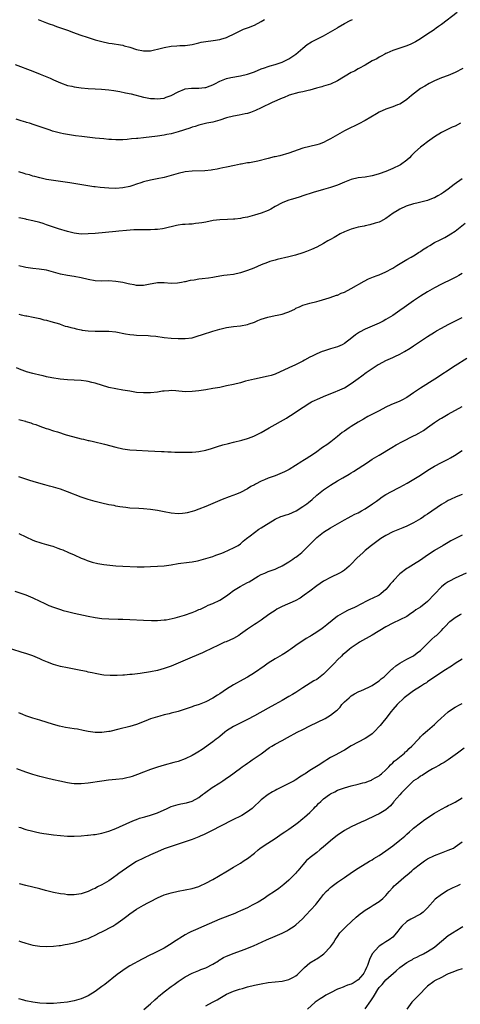
# Model space of a CAD drawing. Units: inches. Extents: x 2640000 to 2643000, y 1515000 to 1518000.
# Drawn here: x 2641599 to 2641726, y 1515840 to 1516125 of the extents above; entities that cross this region are included whole.
import ezdxf

# ---------------------------------------------------------------- set-up
doc = ezdxf.new("R2010")
doc.units = ezdxf.units.IN
doc.header["$MEASUREMENT"] = 0
doc.layers.add('LD26401515_10ft', color=111, linetype='Continuous')

msp = doc.modelspace()

# ---------------------------------------------------------------- linework, layer by layer
at = {"layer": 'LD26401515_10ft'}
for points, elevation in [([(2641725.6, 1516127), (2641721, 1516123.55), (2641720.22, 1516123), (2641719.53, 1516122.47), (2641719, 1516122.11), (2641718.36, 1516121.64), (2641717.35, 1516121), (2641715, 1516119.38), (2641713.52, 1516118.48), (2641713, 1516118.21), (2641712.17, 1516117.83), (2641711, 1516117.36), (2641709, 1516116.73), (2641707, 1516116.01), (2641705.28, 1516115.28), (2641705, 1516115.14), (2641704.72, 1516115), (2641703.65, 1516114.35), (2641703, 1516114.08), (2641702.35, 1516113.65), (2641700.99, 1516113), (2641699, 1516111.79), (2641697.21, 1516110.79), (2641697, 1516110.7), (2641695.92, 1516110.08), (2641695, 1516109.64), (2641691, 1516107.27), (2641689, 1516106.33), (2641687, 1516105.67), (2641686.48, 1516105.52), (2641684.91, 1516105.09), (2641683, 1516104.6), (2641682.51, 1516104.51), (2641681, 1516104.12), (2641679.89, 1516103.89), (2641677.07, 1516103.07), (2641676.87, 1516103), (2641675.58, 1516102.42), (2641675, 1516102.22), (2641672.1, 1516101), (2641669, 1516099.45), (2641667.35, 1516098.65), (2641665.9, 1516098.1), (2641665, 1516097.85), (2641664.32, 1516097.68), (2641662.65, 1516097.35), (2641661, 1516097.06), (2641659, 1516096.57), (2641657, 1516095.93), (2641655, 1516095.34), (2641653.31, 1516095), (2641651, 1516094.48), (2641649.89, 1516094.1), (2641649, 1516093.85), (2641648.41, 1516093.59), (2641645, 1516092.48), (2641644.34, 1516092.34), (2641643, 1516091.97), (2641641.77, 1516091.77), (2641641, 1516091.6), (2641639, 1516091.3), (2641635, 1516090.77), (2641633.37, 1516090.63), (2641633, 1516090.58), (2641631.51, 1516090.49), (2641630.28, 1516090.28), (2641629, 1516090.22), (2641627.78, 1516090.22), (2641627, 1516090.2), (2641625.73, 1516090.27), (2641625, 1516090.35), (2641623.55, 1516090.45), (2641621, 1516090.7), (2641617.14, 1516091.14), (2641615.36, 1516091.36), (2641613.61, 1516091.61), (2641613, 1516091.71), (2641611.91, 1516091.91), (2641611, 1516092.1), (2641610.28, 1516092.28), (2641608.73, 1516092.73), (2641608.01, 1516093), (2641605.76, 1516093.76), (2641603.42, 1516094.58), (2641602.05, 1516095), (2641601.23, 1516095.23), (2641601, 1516095.32), (2641599.69, 1516095.69), (2641598.17, 1516096.17)], 8840), ([(2641597.96, 1516111.96), (2641603, 1516110.03), (2641605.18, 1516109.18), (2641606.6, 1516108.6), (2641608, 1516108), (2641609, 1516107.53), (2641611, 1516106.63), (2641613, 1516105.95), (2641614.31, 1516105.69), (2641615, 1516105.53), (2641617, 1516105.25), (2641619, 1516105.05), (2641621, 1516104.95), (2641622.89, 1516104.89), (2641625, 1516104.69), (2641626.42, 1516104.42), (2641627, 1516104.35), (2641628.13, 1516104.13), (2641629.82, 1516103.82), (2641631.47, 1516103.47), (2641635, 1516102.57), (2641635.55, 1516102.45), (2641637, 1516102.19), (2641638.14, 1516102.14), (2641639, 1516102.04), (2641639.87, 1516102.13), (2641641, 1516102.28), (2641641.49, 1516102.51), (2641643, 1516103.04), (2641645, 1516104.09), (2641646.8, 1516104.8), (2641647, 1516104.9), (2641648.83, 1516105.17), (2641651, 1516105.16), (2641652.7, 1516105.3), (2641653, 1516105.34), (2641654.23, 1516105.77), (2641655, 1516106.09), (2641655.63, 1516106.37), (2641657, 1516107.14), (2641659, 1516107.91), (2641660.21, 1516108.21), (2641663, 1516108.68), (2641665, 1516109.14), (2641667, 1516109.87), (2641669, 1516110.72), (2641669.89, 1516111), (2641671, 1516111.4), (2641671.58, 1516111.58), (2641673, 1516111.98), (2641675, 1516112.65), (2641675.8, 1516113), (2641676.58, 1516113.42), (2641677, 1516113.59), (2641677.81, 1516114.19), (2641679, 1516114.92), (2641681, 1516116.72), (2641682.26, 1516117.74), (2641683.51, 1516118.49), (2641685, 1516119.27), (2641687, 1516120.26), (2641688.34, 1516121), (2641689, 1516121.39), (2641691, 1516122.61), (2641691.25, 1516122.75), (2641693, 1516123.8), (2641694.7, 1516124.7), (2641695.3, 1516125)], 8850), ([(2641604.55, 1516125), (2641605, 1516124.81), (2641607, 1516124.04), (2641607.74, 1516123.74), (2641609, 1516123.31), (2641609.21, 1516123.21), (2641609.85, 1516123), (2641611, 1516122.57), (2641611.63, 1516122.37), (2641613, 1516121.85), (2641614.75, 1516121.25), (2641616.56, 1516120.56), (2641619, 1516119.73), (2641621, 1516119.13), (2641623, 1516118.6), (2641625, 1516118.17), (2641625.97, 1516118.03), (2641628.35, 1516117.65), (2641629, 1516117.53), (2641629.4, 1516117.4), (2641631, 1516116.97), (2641633, 1516116.29), (2641635, 1516115.89), (2641637, 1516115.97), (2641638.2, 1516116.2), (2641639, 1516116.38), (2641641, 1516116.91), (2641643, 1516117.31), (2641644.6, 1516117.4), (2641645.49, 1516117.49), (2641647, 1516117.48), (2641648.37, 1516117.63), (2641649, 1516117.74), (2641651, 1516118.26), (2641651.6, 1516118.4), (2641653, 1516118.65), (2641655.12, 1516118.88), (2641657, 1516119.18), (2641657.29, 1516119.28), (2641659, 1516119.82), (2641661.57, 1516121), (2641663.86, 1516122.14), (2641665, 1516122.57), (2641665.29, 1516122.71), (2641667, 1516123.38), (2641669, 1516124.44), (2641669.91, 1516125)], 8860), ([(2641727.21, 1516110.8), (2641725, 1516109.63), (2641723, 1516108.81), (2641721, 1516108.09), (2641719, 1516107.24), (2641717.52, 1516106.48), (2641716.25, 1516105.75), (2641715, 1516105), (2641712.35, 1516103), (2641711, 1516101.82), (2641709.76, 1516101), (2641709, 1516100.53), (2641708.29, 1516100.29), (2641707, 1516099.76), (2641705, 1516099.08), (2641703, 1516098.16), (2641702.26, 1516097.74), (2641699, 1516095.79), (2641697.19, 1516094.81), (2641695.84, 1516094.16), (2641695, 1516093.78), (2641693, 1516092.8), (2641691, 1516091.68), (2641689, 1516090.47), (2641688.01, 1516089.99), (2641687, 1516089.46), (2641685.68, 1516089), (2641685, 1516088.79), (2641683, 1516088.32), (2641681, 1516087.76), (2641677, 1516086.39), (2641674.37, 1516085.63), (2641673, 1516085.33), (2641672.75, 1516085.25), (2641671, 1516084.82), (2641668.04, 1516084.04), (2641665.59, 1516083.59), (2641665, 1516083.55), (2641663.18, 1516083.18), (2641663, 1516083.16), (2641661.25, 1516082.75), (2641659, 1516082.31), (2641657.93, 1516082.07), (2641657, 1516081.92), (2641656.28, 1516081.72), (2641655, 1516081.55), (2641654.55, 1516081.45), (2641652.72, 1516081.28), (2641649, 1516081.13), (2641647, 1516080.94), (2641645, 1516080.47), (2641643, 1516079.86), (2641641, 1516079.33), (2641638.93, 1516078.93), (2641637, 1516078.59), (2641635, 1516078.09), (2641634.2, 1516077.8), (2641633, 1516077.41), (2641631.91, 1516077), (2641631, 1516076.73), (2641629, 1516076.3), (2641627, 1516076.16), (2641625, 1516076.24), (2641622.44, 1516076.44), (2641621, 1516076.62), (2641620.65, 1516076.65), (2641613.75, 1516077.75), (2641613, 1516077.88), (2641611, 1516078.16), (2641609, 1516078.41), (2641607, 1516078.74), (2641605, 1516079.21), (2641603.61, 1516079.61), (2641603, 1516079.75), (2641602.05, 1516080.05), (2641601, 1516080.31), (2641600.48, 1516080.48), (2641599, 1516080.93)], 8830), ([(2641726.56, 1516095), (2641725, 1516094.2), (2641724.14, 1516093.86), (2641722.77, 1516093.23), (2641721, 1516092.32), (2641719, 1516091.06), (2641717, 1516089.63), (2641716.65, 1516089.35), (2641716.14, 1516089), (2641715, 1516088.13), (2641713.33, 1516086.67), (2641712.36, 1516085.64), (2641711.77, 1516085), (2641711, 1516084.32), (2641709.22, 1516083), (2641709, 1516082.88), (2641707, 1516081.95), (2641706.32, 1516081.68), (2641705, 1516081.08), (2641703, 1516080.35), (2641702.08, 1516080.08), (2641701, 1516079.8), (2641699, 1516079.46), (2641697, 1516079.19), (2641695, 1516078.71), (2641693, 1516077.95), (2641692.34, 1516077.66), (2641691, 1516077.14), (2641689, 1516076.44), (2641687, 1516075.85), (2641683.99, 1516075), (2641681, 1516073.98), (2641680.25, 1516073.75), (2641678.71, 1516073.29), (2641677.65, 1516073), (2641677, 1516072.8), (2641676.68, 1516072.68), (2641675, 1516072.01), (2641673, 1516070.98), (2641671.79, 1516070.21), (2641671, 1516069.83), (2641669, 1516069.03), (2641667, 1516068.43), (2641665, 1516067.9), (2641663.63, 1516067.63), (2641663, 1516067.48), (2641661.32, 1516067.32), (2641661, 1516067.27), (2641659.23, 1516067.23), (2641657, 1516067.12), (2641655.13, 1516066.87), (2641653, 1516066.43), (2641651.8, 1516066.2), (2641651, 1516066.08), (2641650.01, 1516065.99), (2641649, 1516065.87), (2641648.12, 1516065.88), (2641647, 1516065.78), (2641646.24, 1516065.76), (2641645, 1516065.59), (2641644.51, 1516065.49), (2641641, 1516064.54), (2641640.5, 1516064.5), (2641639, 1516064.27), (2641638.27, 1516064.27), (2641637, 1516064.19), (2641636.22, 1516064.22), (2641635, 1516064.19), (2641634.2, 1516064.2), (2641632.17, 1516064.17), (2641630.05, 1516064.05), (2641627.84, 1516063.84), (2641627, 1516063.75), (2641621, 1516063.16), (2641619, 1516063), (2641617, 1516062.98), (2641615, 1516063.2), (2641613, 1516063.68), (2641610.47, 1516064.47), (2641609, 1516064.99), (2641607, 1516065.66), (2641606.01, 1516065.99), (2641605, 1516066.3), (2641603, 1516066.83), (2641601.23, 1516067.23), (2641601, 1516067.26), (2641599.58, 1516067.58), (2641599, 1516067.66)], 8820), ([(2641727.03, 1516078.97), (2641724.71, 1516077.29), (2641723, 1516075.97), (2641721.63, 1516075), (2641721, 1516074.59), (2641719.98, 1516074.02), (2641719, 1516073.49), (2641718.66, 1516073.34), (2641717, 1516072.72), (2641713.89, 1516071.89), (2641713, 1516071.68), (2641710.85, 1516071), (2641709, 1516070.15), (2641708.27, 1516069.73), (2641707.1, 1516069), (2641705, 1516067.44), (2641703.38, 1516066.62), (2641703, 1516066.46), (2641701.91, 1516066.09), (2641700.36, 1516065.64), (2641699, 1516065.36), (2641698.72, 1516065.28), (2641697, 1516064.94), (2641695, 1516064.37), (2641693, 1516063.59), (2641691.79, 1516063), (2641691.28, 1516062.72), (2641691, 1516062.58), (2641690.02, 1516061.98), (2641689, 1516061.44), (2641688.26, 1516061), (2641687, 1516060.29), (2641685, 1516059.23), (2641683.46, 1516058.54), (2641683, 1516058.31), (2641682.03, 1516057.97), (2641681, 1516057.55), (2641678.84, 1516056.84), (2641677, 1516056.35), (2641673.62, 1516055.62), (2641673, 1516055.47), (2641671.46, 1516055), (2641670.76, 1516054.76), (2641669, 1516054.05), (2641666.86, 1516053.14), (2641665, 1516052.4), (2641663, 1516051.75), (2641661, 1516051.32), (2641659.12, 1516051.12), (2641658.21, 1516051), (2641657, 1516050.83), (2641655.49, 1516050.51), (2641655, 1516050.46), (2641653.75, 1516050.25), (2641651.94, 1516050.06), (2641651, 1516049.92), (2641649.66, 1516049.66), (2641648.45, 1516049.55), (2641647, 1516049.19), (2641646.82, 1516049.18), (2641645.94, 1516049), (2641644.78, 1516048.78), (2641643, 1516048.7), (2641641, 1516048.86), (2641639, 1516048.89), (2641636.44, 1516048.44), (2641635, 1516048.1), (2641634.15, 1516048.15), (2641633, 1516048.08), (2641632.3, 1516048.3), (2641631, 1516048.47), (2641630.6, 1516048.6), (2641629, 1516048.94), (2641627, 1516049.29), (2641625, 1516049.42), (2641623, 1516049.41), (2641621, 1516049.48), (2641619, 1516049.81), (2641617, 1516050.28), (2641615, 1516050.68), (2641613, 1516051.02), (2641611, 1516051.43), (2641607, 1516052.5), (2641604.87, 1516052.87), (2641603, 1516053.01), (2641601, 1516053.28), (2641600.59, 1516053.41), (2641599, 1516053.83)], 8810), ([(2641599, 1516039.78), (2641599.63, 1516039.63), (2641601, 1516039.38), (2641601.31, 1516039.31), (2641603.16, 1516039), (2641605, 1516038.56), (2641606.22, 1516038.22), (2641607, 1516038.07), (2641608.26, 1516037.74), (2641610.74, 1516037), (2641610.92, 1516036.92), (2641612.4, 1516036.4), (2641613, 1516036.27), (2641613.97, 1516035.97), (2641615, 1516035.77), (2641615.58, 1516035.58), (2641617, 1516035.31), (2641617.24, 1516035.24), (2641619, 1516035), (2641621, 1516034.91), (2641623, 1516034.96), (2641625, 1516034.95), (2641627, 1516034.72), (2641629.82, 1516034.18), (2641631, 1516033.99), (2641632.15, 1516033.85), (2641633, 1516033.79), (2641636.33, 1516033.67), (2641637, 1516033.61), (2641638.57, 1516033.43), (2641641, 1516033.08), (2641643, 1516032.88), (2641645, 1516032.78), (2641647, 1516032.76), (2641649, 1516033.03), (2641650.53, 1516033.47), (2641652.05, 1516033.95), (2641655.04, 1516034.96), (2641657, 1516035.5), (2641659, 1516035.93), (2641661, 1516036.24), (2641663, 1516036.49), (2641665, 1516036.84), (2641665.54, 1516037), (2641667, 1516037.49), (2641668.03, 1516037.97), (2641669, 1516038.35), (2641670.85, 1516039), (2641673, 1516039.43), (2641673.58, 1516039.58), (2641675, 1516039.84), (2641676.35, 1516040.35), (2641677, 1516040.52), (2641677.97, 1516041), (2641678.69, 1516041.31), (2641679, 1516041.53), (2641680.05, 1516041.95), (2641681, 1516042.42), (2641683.01, 1516042.99), (2641685, 1516043.45), (2641685.7, 1516043.7), (2641688.56, 1516044.56), (2641689.91, 1516045), (2641690.71, 1516045.29), (2641691, 1516045.36), (2641692.09, 1516045.91), (2641693, 1516046.2), (2641695, 1516047.2), (2641698.67, 1516049.33), (2641700, 1516050), (2641701.39, 1516050.61), (2641702.43, 1516051), (2641703, 1516051.23), (2641705, 1516052.09), (2641706.79, 1516053), (2641707, 1516053.13), (2641708.13, 1516053.87), (2641710.06, 1516055), (2641711, 1516055.6), (2641712.32, 1516056.32), (2641713.45, 1516057), (2641714.38, 1516057.62), (2641715, 1516057.96), (2641715.58, 1516058.42), (2641716.53, 1516059), (2641717, 1516059.32), (2641717.71, 1516059.71), (2641719, 1516060.49), (2641720.68, 1516061.32), (2641721, 1516061.46), (2641722, 1516062), (2641723, 1516062.52), (2641723.77, 1516063), (2641725, 1516063.86), (2641727.87, 1516066.13)], 8800), ([(2641727, 1516051.54), (2641726.04, 1516051), (2641725.37, 1516050.63), (2641724.04, 1516049.96), (2641721, 1516048.46), (2641719, 1516047.42), (2641717, 1516046.28), (2641715, 1516045.02), (2641713, 1516043.69), (2641710.23, 1516041.77), (2641709, 1516040.87), (2641707, 1516039.47), (2641705, 1516038.25), (2641704.16, 1516037.84), (2641703, 1516037.24), (2641699, 1516035.5), (2641697.34, 1516034.66), (2641696.17, 1516033.83), (2641695.16, 1516033), (2641693, 1516031.38), (2641692.32, 1516031), (2641691, 1516030.4), (2641689, 1516029.78), (2641688.39, 1516029.61), (2641687, 1516029.17), (2641686.54, 1516029), (2641685, 1516028.37), (2641683.69, 1516027.69), (2641683, 1516027.36), (2641681.46, 1516026.54), (2641681, 1516026.25), (2641678.86, 1516025.14), (2641677, 1516024.33), (2641673, 1516022.52), (2641671.85, 1516022.15), (2641671, 1516021.87), (2641667, 1516021.09), (2641664.43, 1516020.43), (2641663, 1516020.01), (2641661, 1516019.5), (2641659, 1516019.07), (2641657, 1516018.68), (2641655, 1516018.32), (2641653, 1516017.98), (2641651, 1516017.68), (2641649, 1516017.46), (2641647, 1516017.43), (2641644.34, 1516017.66), (2641643, 1516017.73), (2641642.28, 1516017.72), (2641641, 1516017.62), (2641640.45, 1516017.55), (2641639, 1516017.33), (2641637, 1516017.13), (2641635, 1516017.1), (2641633, 1516017.23), (2641631, 1516017.54), (2641629, 1516017.9), (2641627, 1516018.22), (2641625, 1516018.62), (2641621, 1516019.85), (2641620.06, 1516020.06), (2641619, 1516020.36), (2641618.43, 1516020.43), (2641617, 1516020.69), (2641615, 1516020.8), (2641613, 1516020.87), (2641610.93, 1516021.07), (2641608.56, 1516021.44), (2641607, 1516021.75), (2641605.99, 1516021.99), (2641605, 1516022.19), (2641603.42, 1516022.58), (2641603, 1516022.67), (2641601.17, 1516023.17), (2641601, 1516023.25), (2641599.7, 1516023.7), (2641598.28, 1516024.28)], 8790), ([(2641599, 1516009.43), (2641600.86, 1516008.86), (2641601, 1516008.81), (2641602.43, 1516008.43), (2641603, 1516008.18), (2641603.92, 1516007.92), (2641605, 1516007.46), (2641606.83, 1516006.83), (2641607, 1516006.76), (2641607.32, 1516006.68), (2641609, 1516006.16), (2641610.13, 1516005.87), (2641612.7, 1516005), (2641614.44, 1516004.44), (2641617, 1516003.78), (2641617.66, 1516003.66), (2641619, 1516003.33), (2641619.28, 1516003.28), (2641620.58, 1516003), (2641623.76, 1516002.24), (2641627, 1516001.37), (2641629, 1516000.93), (2641631, 1516000.65), (2641633, 1516000.5), (2641636.32, 1516000.32), (2641640.15, 1516000.15), (2641641, 1516000.12), (2641642.06, 1516000.06), (2641643, 1516000.04), (2641643.99, 1515999.99), (2641647, 1515999.93), (2641647.96, 1515999.96), (2641649, 1515999.95), (2641650.07, 1516000.07), (2641651, 1516000.13), (2641653, 1516000.53), (2641654.6, 1516001), (2641656.38, 1516001.62), (2641657.91, 1516002.09), (2641659.51, 1516002.49), (2641661, 1516002.8), (2641663.42, 1516003.42), (2641665, 1516003.92), (2641666.39, 1516004.39), (2641667, 1516004.62), (2641669, 1516005.59), (2641671.31, 1516007), (2641676.24, 1516009.76), (2641677, 1516010.27), (2641677.47, 1516010.53), (2641681.12, 1516013), (2641683, 1516014.17), (2641683.53, 1516014.47), (2641684.58, 1516015), (2641685, 1516015.19), (2641687, 1516016.02), (2641690.55, 1516017.45), (2641691, 1516017.65), (2641693, 1516018.58), (2641695, 1516019.76), (2641697, 1516021.22), (2641697.99, 1516022.01), (2641699.33, 1516023), (2641701, 1516024.17), (2641702.74, 1516025.26), (2641703, 1516025.42), (2641705, 1516026.42), (2641707, 1516027.29), (2641707.57, 1516027.57), (2641709, 1516028.22), (2641710.37, 1516029), (2641711.99, 1516030.01), (2641713, 1516030.71), (2641715, 1516032.07), (2641717, 1516033.37), (2641719, 1516034.63), (2641719.64, 1516035), (2641721, 1516035.79), (2641723, 1516036.85), (2641727, 1516038.87)], 8780), ([(2641728.38, 1516027), (2641725, 1516024.86), (2641719.08, 1516021), (2641715, 1516018.41), (2641714.13, 1516017.87), (2641713, 1516017.07), (2641711, 1516015.75), (2641709.63, 1516015), (2641709, 1516014.68), (2641706.42, 1516013.58), (2641705, 1516012.91), (2641703, 1516011.93), (2641701.08, 1516010.92), (2641699.79, 1516010.21), (2641698.52, 1516009.48), (2641697, 1516008.58), (2641695, 1516007.37), (2641694.42, 1516007), (2641693, 1516006.06), (2641692.38, 1516005.62), (2641691, 1516004.52), (2641689.06, 1516002.94), (2641687.9, 1516002.1), (2641686.71, 1516001.29), (2641686.33, 1516001), (2641685, 1516000.05), (2641683.49, 1515999), (2641683, 1515998.66), (2641681.94, 1515998.06), (2641681, 1515997.45), (2641680.71, 1515997.29), (2641677.04, 1515994.96), (2641675.74, 1515994.25), (2641674.35, 1515993.65), (2641673, 1515993.1), (2641671, 1515992.41), (2641669.95, 1515991.95), (2641669, 1515991.59), (2641667.29, 1515990.71), (2641667, 1515990.51), (2641666.01, 1515989.99), (2641665, 1515989.32), (2641663, 1515988.34), (2641661.83, 1515987.83), (2641659.76, 1515987), (2641657.75, 1515986.25), (2641656.32, 1515985.68), (2641653, 1515984.26), (2641651, 1515983.46), (2641649.71, 1515983), (2641649, 1515982.77), (2641647.55, 1515982.45), (2641647, 1515982.3), (2641646.21, 1515982.21), (2641645, 1515982.14), (2641643, 1515982.32), (2641641, 1515982.68), (2641639.05, 1515983.05), (2641637, 1515983.39), (2641635, 1515983.59), (2641633.64, 1515983.64), (2641631, 1515983.79), (2641629.93, 1515983.93), (2641629, 1515984.02), (2641628.19, 1515984.19), (2641627, 1515984.37), (2641626.49, 1515984.49), (2641625, 1515984.77), (2641623, 1515985.2), (2641621, 1515985.7), (2641619, 1515986.27), (2641617, 1515986.93), (2641613, 1515988.5), (2641611, 1515989.21), (2641609, 1515989.81), (2641607.87, 1515990.13), (2641606.48, 1515990.48), (2641603.37, 1515991.37), (2641601.87, 1515991.87), (2641601, 1515992.12), (2641600.38, 1515992.38), (2641599, 1515992.81)], 8770), ([(2641599, 1515976.45), (2641603, 1515974.5), (2641603.75, 1515974.25), (2641605, 1515973.81), (2641605.64, 1515973.64), (2641607, 1515973.3), (2641608.02, 1515973), (2641608.77, 1515972.77), (2641610.25, 1515972.25), (2641611, 1515971.95), (2641611.7, 1515971.7), (2641613.36, 1515971), (2641615, 1515970.24), (2641617, 1515969.36), (2641617.85, 1515969), (2641618.68, 1515968.68), (2641620.19, 1515968.19), (2641621.8, 1515967.8), (2641623.5, 1515967.5), (2641625.27, 1515967.27), (2641627, 1515967.1), (2641629, 1515966.98), (2641633.16, 1515966.84), (2641635.17, 1515966.83), (2641637, 1515966.89), (2641639.01, 1515967.01), (2641641, 1515967.14), (2641643, 1515967.39), (2641645, 1515967.74), (2641648.18, 1515968.18), (2641649, 1515968.26), (2641650.59, 1515968.59), (2641651, 1515968.65), (2641653, 1515969.21), (2641654.36, 1515969.64), (2641655, 1515969.81), (2641655.83, 1515970.17), (2641657, 1515970.53), (2641657.3, 1515970.7), (2641658.09, 1515971), (2641659.71, 1515971.71), (2641661, 1515972.32), (2641662.29, 1515973), (2641663, 1515973.48), (2641663.79, 1515974.21), (2641664.74, 1515975), (2641665.75, 1515975.75), (2641667, 1515976.72), (2641668.32, 1515977.68), (2641669, 1515978.05), (2641670.51, 1515979), (2641671, 1515979.33), (2641673, 1515980.55), (2641674.67, 1515981.33), (2641675, 1515981.41), (2641676.17, 1515981.83), (2641677, 1515982.03), (2641679.04, 1515982.96), (2641681, 1515984.2), (2641682.13, 1515985), (2641682.62, 1515985.38), (2641683.73, 1515986.27), (2641685, 1515987.48), (2641687, 1515989.1), (2641689, 1515990.41), (2641691, 1515991.64), (2641692.52, 1515992.52), (2641694.42, 1515993.58), (2641695, 1515993.95), (2641695.66, 1515994.34), (2641699.64, 1515997), (2641701, 1515997.89), (2641703, 1515999.11), (2641706.69, 1516001.31), (2641707.96, 1516002.04), (2641709.75, 1516003), (2641713, 1516004.65), (2641713.62, 1516005), (2641714.52, 1516005.48), (2641715.8, 1516006.2), (2641717, 1516007.03), (2641719, 1516008.51), (2641720.5, 1516009.5), (2641721, 1516009.8), (2641723, 1516010.92), (2641727, 1516013.1)], 8760), ([(2641597.8, 1515959.8), (2641601, 1515958.69), (2641603, 1515957.88), (2641605, 1515956.92), (2641606.27, 1515956.27), (2641607.66, 1515955.66), (2641609, 1515955.11), (2641611, 1515954.44), (2641611.79, 1515954.21), (2641613, 1515953.89), (2641615, 1515953.4), (2641619, 1515952.52), (2641621, 1515952.14), (2641623, 1515951.9), (2641625, 1515951.78), (2641627.71, 1515951.71), (2641629, 1515951.69), (2641631, 1515951.6), (2641635, 1515951.37), (2641637.27, 1515951.27), (2641639, 1515951.26), (2641641, 1515951.46), (2641641.54, 1515951.54), (2641644.11, 1515952.11), (2641646.86, 1515952.86), (2641649, 1515953.58), (2641650.01, 1515953.99), (2641651, 1515954.45), (2641651.4, 1515954.6), (2641653, 1515955.39), (2641653.69, 1515955.69), (2641655, 1515956.22), (2641657, 1515957.15), (2641659, 1515958.45), (2641659.69, 1515959), (2641661, 1515959.94), (2641662.87, 1515961.13), (2641665, 1515962.29), (2641665.48, 1515962.52), (2641668.07, 1515964.07), (2641669, 1515964.58), (2641670, 1515965), (2641671, 1515965.46), (2641672.16, 1515965.84), (2641673, 1515966.16), (2641673.54, 1515966.46), (2641675, 1515967.07), (2641677, 1515968.23), (2641678.13, 1515969), (2641678.63, 1515969.37), (2641679, 1515969.58), (2641679.77, 1515970.23), (2641680.73, 1515971), (2641681, 1515971.24), (2641683.85, 1515974.15), (2641684.72, 1515975), (2641685, 1515975.25), (2641687, 1515976.79), (2641689, 1515978.06), (2641693, 1515980.4), (2641694.09, 1515981), (2641695, 1515981.47), (2641695.99, 1515982.01), (2641697, 1515982.46), (2641697.95, 1515983), (2641699, 1515983.62), (2641701.1, 1515985), (2641702.23, 1515985.77), (2641703, 1515986.4), (2641703.94, 1515987), (2641705, 1515987.73), (2641708.42, 1515989.58), (2641709, 1515989.86), (2641711.15, 1515991), (2641714.54, 1515993), (2641717.61, 1515995), (2641719, 1515995.86), (2641721.09, 1515997), (2641722.35, 1515997.65), (2641723, 1515997.96), (2641723.68, 1515998.32), (2641724.81, 1515999), (2641727, 1516000.42)], 8750), ([(2641727, 1515987.75), (2641725.32, 1515987), (2641723.69, 1515986.31), (2641723, 1515985.99), (2641722.36, 1515985.64), (2641721, 1515984.81), (2641717, 1515982.02), (2641716.37, 1515981.63), (2641715.45, 1515981), (2641715, 1515980.72), (2641713, 1515979.54), (2641711.98, 1515979), (2641711, 1515978.52), (2641709.92, 1515978.08), (2641708.47, 1515977.53), (2641707, 1515976.96), (2641705, 1515975.91), (2641703.53, 1515975), (2641700.85, 1515973), (2641699, 1515971.54), (2641698.38, 1515971), (2641696.64, 1515969.36), (2641695, 1515967.61), (2641694.35, 1515967), (2641693, 1515965.85), (2641692.49, 1515965.51), (2641691.63, 1515965), (2641689, 1515963.77), (2641687.2, 1515962.8), (2641687, 1515962.67), (2641686, 1515962), (2641685, 1515961.29), (2641683, 1515959.76), (2641681.41, 1515958.59), (2641681, 1515958.33), (2641680.21, 1515957.79), (2641678.78, 1515957), (2641675, 1515955.33), (2641674.29, 1515955), (2641673.46, 1515954.54), (2641673, 1515954.21), (2641672.26, 1515953.74), (2641671.18, 1515953), (2641669, 1515951.4), (2641667.55, 1515950.45), (2641667, 1515950.11), (2641665, 1515948.76), (2641663, 1515947.33), (2641662.47, 1515947), (2641661, 1515946.13), (2641658.84, 1515945.16), (2641658.42, 1515945), (2641657, 1515944.4), (2641654.19, 1515943), (2641653, 1515942.43), (2641652.01, 1515941.99), (2641649, 1515940.72), (2641647, 1515939.85), (2641645, 1515938.95), (2641643, 1515938.12), (2641641, 1515937.41), (2641639, 1515936.88), (2641637, 1515936.49), (2641634.01, 1515936.01), (2641631.71, 1515935.71), (2641631, 1515935.66), (2641629.51, 1515935.51), (2641629, 1515935.5), (2641627.41, 1515935.41), (2641625.4, 1515935.4), (2641623.53, 1515935.53), (2641623, 1515935.59), (2641621, 1515935.94), (2641620.16, 1515936.16), (2641619, 1515936.4), (2641618.52, 1515936.52), (2641616.87, 1515936.87), (2641613, 1515937.6), (2641611, 1515938.03), (2641609, 1515938.61), (2641607.26, 1515939.26), (2641605.86, 1515939.86), (2641605, 1515940.25), (2641603, 1515941.09), (2641601, 1515941.77), (2641599.91, 1515942.09), (2641597, 1515943.02)], 8740), ([(2641727, 1515975.96), (2641723.71, 1515974.29), (2641723, 1515973.82), (2641721.5, 1515973), (2641719, 1515971.54), (2641717.48, 1515970.52), (2641717, 1515970.23), (2641716.32, 1515969.68), (2641715, 1515968.78), (2641713, 1515967.48), (2641712.16, 1515967), (2641711.45, 1515966.55), (2641711, 1515966.32), (2641709, 1515964.82), (2641707.17, 1515962.83), (2641707, 1515962.62), (2641706.24, 1515961.76), (2641705.64, 1515961), (2641705, 1515960.22), (2641703.52, 1515959), (2641703, 1515958.66), (2641701, 1515957.67), (2641700.56, 1515957.44), (2641699, 1515956.72), (2641698.36, 1515956.36), (2641695.74, 1515955), (2641695, 1515954.63), (2641693.85, 1515954.15), (2641693, 1515953.75), (2641691, 1515952.59), (2641687.95, 1515950.05), (2641687, 1515949.29), (2641686.56, 1515949), (2641685, 1515947.94), (2641683.54, 1515947), (2641683.2, 1515946.8), (2641683, 1515946.65), (2641681.94, 1515946.06), (2641679, 1515944.04), (2641677.58, 1515943), (2641677, 1515942.59), (2641676.02, 1515941.98), (2641675, 1515941.37), (2641673, 1515940.24), (2641671, 1515938.93), (2641669.88, 1515938.12), (2641667, 1515936.2), (2641665, 1515934.96), (2641663.75, 1515934.25), (2641661, 1515932.72), (2641659, 1515931.48), (2641657, 1515930.11), (2641656.31, 1515929.69), (2641655, 1515928.83), (2641653, 1515927.83), (2641651.07, 1515927.07), (2641649.47, 1515926.53), (2641649, 1515926.34), (2641647, 1515925.65), (2641644.98, 1515925.02), (2641643, 1515924.51), (2641642.37, 1515924.37), (2641641, 1515924.02), (2641639.68, 1515923.68), (2641639, 1515923.49), (2641637, 1515922.84), (2641635.7, 1515922.3), (2641633, 1515921.27), (2641631, 1515920.65), (2641627.88, 1515919.88), (2641625.25, 1515919.25), (2641625, 1515919.19), (2641623, 1515918.89), (2641621, 1515918.91), (2641619, 1515919.24), (2641617.56, 1515919.56), (2641615.88, 1515919.88), (2641615, 1515920.03), (2641612.43, 1515920.43), (2641610.75, 1515920.75), (2641609, 1515921.21), (2641605, 1515922.5), (2641603.06, 1515923.06), (2641601.6, 1515923.6), (2641601, 1515923.78), (2641600.18, 1515924.18), (2641599, 1515924.63)], 8730), ([(2641728.17, 1515965), (2641725, 1515963.53), (2641723.34, 1515962.66), (2641723, 1515962.46), (2641722.11, 1515961.89), (2641721, 1515961), (2641719, 1515958.91), (2641717, 1515956.78), (2641715, 1515955.11), (2641713.66, 1515954.34), (2641713, 1515953.76), (2641712.51, 1515953.5), (2641711.79, 1515953), (2641711, 1515952.5), (2641709, 1515951.47), (2641707, 1515950.57), (2641705, 1515949.49), (2641701, 1515947.02), (2641697.37, 1515945), (2641697, 1515944.77), (2641695, 1515943.4), (2641694.48, 1515943), (2641693, 1515941.81), (2641692.57, 1515941.43), (2641692.14, 1515941), (2641691, 1515939.94), (2641690.14, 1515939), (2641689.56, 1515938.44), (2641689, 1515937.83), (2641688.57, 1515937.43), (2641688.21, 1515937), (2641687, 1515935.84), (2641685.98, 1515935), (2641685, 1515934.28), (2641684.18, 1515933.82), (2641681, 1515931.82), (2641679, 1515930.49), (2641678.04, 1515929.96), (2641677, 1515929.32), (2641675, 1515928.21), (2641672.87, 1515927), (2641671, 1515926), (2641667, 1515923.76), (2641665, 1515922.73), (2641663.84, 1515922.16), (2641661.54, 1515921), (2641661, 1515920.69), (2641659, 1515919.38), (2641658.49, 1515919), (2641657, 1515917.82), (2641656.56, 1515917.44), (2641655.97, 1515917), (2641655, 1515916.25), (2641651.94, 1515914.06), (2641650.72, 1515913.28), (2641650.22, 1515913), (2641649, 1515912.25), (2641647, 1515911.29), (2641645, 1515910.58), (2641643.78, 1515910.22), (2641641, 1515909.51), (2641639, 1515908.95), (2641637, 1515908.27), (2641635, 1515907.5), (2641633.23, 1515906.77), (2641631.76, 1515906.24), (2641631, 1515905.99), (2641630.2, 1515905.8), (2641629, 1515905.55), (2641627, 1515905.34), (2641624.85, 1515905.15), (2641623, 1515904.91), (2641619, 1515904.34), (2641617, 1515904.09), (2641616.11, 1515904.11), (2641615, 1515904.08), (2641614.22, 1515904.22), (2641613, 1515904.37), (2641610.84, 1515904.84), (2641609, 1515905.26), (2641607, 1515905.73), (2641605, 1515906.25), (2641603, 1515906.81), (2641601, 1515907.46), (2641598.44, 1515908.44)], 8720), ([(2641599, 1515891.6), (2641599.46, 1515891.46), (2641600.7, 1515891), (2641601, 1515890.9), (2641603, 1515890.39), (2641603.75, 1515890.25), (2641605, 1515889.98), (2641606.22, 1515889.78), (2641607, 1515889.64), (2641609, 1515889.36), (2641611, 1515889.14), (2641613, 1515888.99), (2641615, 1515888.96), (2641617, 1515889.06), (2641618.77, 1515889.23), (2641619, 1515889.24), (2641620.54, 1515889.45), (2641621, 1515889.5), (2641623, 1515889.86), (2641625, 1515890.42), (2641627, 1515891.2), (2641631, 1515892.99), (2641632.4, 1515893.6), (2641633, 1515893.79), (2641633.86, 1515894.14), (2641635, 1515894.46), (2641635.39, 1515894.61), (2641637, 1515895.02), (2641639, 1515895.72), (2641641.85, 1515897), (2641642.63, 1515897.37), (2641643, 1515897.53), (2641645, 1515898.15), (2641645.72, 1515898.28), (2641647.36, 1515898.64), (2641649, 1515899.08), (2641651, 1515900.15), (2641652.06, 1515901), (2641652.6, 1515901.4), (2641653, 1515901.66), (2641654.83, 1515903), (2641657, 1515904.43), (2641657.92, 1515905), (2641658.56, 1515905.44), (2641659, 1515905.77), (2641659.75, 1515906.25), (2641663, 1515908.66), (2641663.47, 1515909), (2641664.38, 1515909.62), (2641665, 1515910.09), (2641665.55, 1515910.45), (2641666.32, 1515911), (2641669, 1515912.82), (2641671.42, 1515914.58), (2641672.07, 1515915), (2641673, 1515915.57), (2641675, 1515916.66), (2641676.54, 1515917.46), (2641679.39, 1515919), (2641681, 1515919.84), (2641683, 1515920.84), (2641687.46, 1515923), (2641689, 1515923.9), (2641690.75, 1515925.25), (2641691, 1515925.53), (2641691.74, 1515926.26), (2641692.28, 1515927), (2641693, 1515927.78), (2641694.35, 1515929), (2641695, 1515929.52), (2641695.92, 1515930.08), (2641697.21, 1515930.79), (2641697.71, 1515931), (2641700.06, 1515932.06), (2641701, 1515932.55), (2641701.71, 1515933), (2641703, 1515933.84), (2641703.6, 1515934.4), (2641704.48, 1515935), (2641705, 1515935.48), (2641706.51, 1515937), (2641706.73, 1515937.27), (2641707, 1515937.47), (2641707.81, 1515938.19), (2641709, 1515938.98), (2641711, 1515940.15), (2641712.75, 1515941), (2641712.91, 1515941.09), (2641714.04, 1515941.96), (2641715, 1515942.66), (2641715.16, 1515942.84), (2641715.35, 1515943), (2641717, 1515944.66), (2641718.19, 1515945.81), (2641719.24, 1515946.76), (2641719.56, 1515947), (2641721, 1515948.39), (2641721.57, 1515949), (2641722.28, 1515949.72), (2641723.21, 1515950.79), (2641723.46, 1515951), (2641725, 1515952.18), (2641726.43, 1515953), (2641726.81, 1515953.19)], 8710), ([(2641727, 1515940.09), (2641725, 1515938.88), (2641723.92, 1515938.08), (2641723, 1515937.57), (2641722.69, 1515937.31), (2641722.18, 1515937), (2641718.8, 1515934.8), (2641717, 1515933.57), (2641716.67, 1515933.33), (2641716.12, 1515933), (2641715, 1515932.23), (2641713, 1515931), (2641711, 1515929.55), (2641710.31, 1515929), (2641708.27, 1515927), (2641707, 1515925.59), (2641706.49, 1515925), (2641704.92, 1515923), (2641704.06, 1515921.94), (2641703.37, 1515921), (2641701.49, 1515919), (2641701, 1515918.57), (2641700.09, 1515917.91), (2641699, 1515917.2), (2641697, 1515916.15), (2641695, 1515915.06), (2641693, 1515913.88), (2641692.42, 1515913.58), (2641690.5, 1515912.5), (2641689, 1515911.68), (2641687.9, 1515911), (2641687.32, 1515910.68), (2641685.44, 1515909.44), (2641683, 1515907.91), (2641681.64, 1515907), (2641681.24, 1515906.76), (2641681, 1515906.59), (2641679.99, 1515906.01), (2641679, 1515905.3), (2641678.81, 1515905.19), (2641678.52, 1515905), (2641677, 1515904.17), (2641673.5, 1515902.5), (2641673, 1515902.2), (2641672.23, 1515901.77), (2641671.03, 1515901), (2641669, 1515899.44), (2641668.48, 1515899), (2641667, 1515897.61), (2641666.32, 1515897), (2641665, 1515896), (2641663.4, 1515895), (2641663, 1515894.78), (2641661, 1515893.77), (2641657, 1515891.81), (2641655, 1515890.76), (2641653.86, 1515890.14), (2641652.51, 1515889.49), (2641651.36, 1515889), (2641651, 1515888.83), (2641649, 1515888.03), (2641647, 1515887.34), (2641645.91, 1515887), (2641643, 1515886.02), (2641641, 1515885.3), (2641639, 1515884.49), (2641637, 1515883.61), (2641635, 1515882.66), (2641633, 1515881.63), (2641631, 1515880.44), (2641627.83, 1515878.17), (2641627, 1515877.48), (2641626.69, 1515877.31), (2641626.28, 1515877), (2641625, 1515876.12), (2641623, 1515874.9), (2641621.69, 1515874.31), (2641621, 1515873.87), (2641620.36, 1515873.64), (2641618.97, 1515872.97), (2641617, 1515872.33), (2641615, 1515871.99), (2641614.04, 1515872.04), (2641613, 1515872.04), (2641612.19, 1515872.19), (2641611, 1515872.33), (2641609, 1515872.72), (2641606.71, 1515873.29), (2641605, 1515873.75), (2641601, 1515874.7), (2641599.22, 1515875.22)], 8700), ([(2641599, 1515858.71), (2641599.45, 1515858.55), (2641601, 1515858.02), (2641603, 1515857.47), (2641605, 1515857.15), (2641607, 1515857.07), (2641609, 1515857.15), (2641610.64, 1515857.36), (2641611, 1515857.38), (2641612.36, 1515857.64), (2641613, 1515857.74), (2641615, 1515858.2), (2641617, 1515858.76), (2641617.64, 1515859), (2641619, 1515859.43), (2641619.81, 1515859.81), (2641621, 1515860.34), (2641622.25, 1515861), (2641623, 1515861.35), (2641624.08, 1515861.92), (2641625, 1515862.36), (2641626.09, 1515863), (2641627, 1515863.56), (2641629.06, 1515865), (2641630.13, 1515865.87), (2641631, 1515866.52), (2641633, 1515867.85), (2641634.98, 1515869.02), (2641636.27, 1515869.73), (2641637, 1515870.14), (2641639, 1515871.19), (2641641, 1515872), (2641643, 1515872.63), (2641645, 1515873.13), (2641649, 1515873.9), (2641651, 1515874.48), (2641651.37, 1515874.63), (2641653, 1515875.36), (2641655, 1515876.42), (2641656.62, 1515877.38), (2641659.28, 1515879), (2641661, 1515880), (2641663, 1515881.19), (2641664.1, 1515881.9), (2641665, 1515882.51), (2641667, 1515884.1), (2641668.06, 1515885), (2641668.59, 1515885.41), (2641669, 1515885.71), (2641670.91, 1515887), (2641673, 1515888.34), (2641675, 1515889.76), (2641675.76, 1515890.24), (2641676.92, 1515891), (2641679, 1515892.47), (2641679.72, 1515893), (2641680.43, 1515893.57), (2641681, 1515894.04), (2641681.5, 1515894.5), (2641683, 1515895.83), (2641684.15, 1515897), (2641684.59, 1515897.41), (2641685, 1515897.83), (2641685.57, 1515898.43), (2641686.16, 1515899), (2641687, 1515899.73), (2641688.7, 1515901), (2641689, 1515901.19), (2641690.21, 1515901.79), (2641691, 1515902.23), (2641693, 1515902.98), (2641695, 1515903.49), (2641697, 1515903.97), (2641698.37, 1515904.37), (2641699, 1515904.53), (2641700.27, 1515905), (2641700.79, 1515905.21), (2641701, 1515905.31), (2641702.09, 1515905.91), (2641703, 1515906.46), (2641703.29, 1515906.71), (2641703.69, 1515907), (2641705, 1515908.16), (2641705.82, 1515909), (2641706.36, 1515909.64), (2641707, 1515910.16), (2641707.39, 1515910.61), (2641707.92, 1515911), (2641710.34, 1515913), (2641710.68, 1515913.32), (2641711, 1515913.58), (2641711.68, 1515914.32), (2641712.5, 1515915), (2641714.37, 1515917), (2641714.66, 1515917.34), (2641715, 1515917.64), (2641715.64, 1515918.36), (2641716.46, 1515919), (2641717, 1515919.48), (2641719, 1515921.26), (2641719.87, 1515922.13), (2641720.84, 1515923), (2641723, 1515924.88), (2641724.22, 1515925.78), (2641725, 1515926.28), (2641726.41, 1515927), (2641727, 1515927.28)], 8690), ([(2641727.6, 1515914.4), (2641725.63, 1515913), (2641725, 1515912.5), (2641723, 1515911.07), (2641721.77, 1515910.23), (2641721, 1515909.86), (2641720.49, 1515909.51), (2641719, 1515908.77), (2641718.47, 1515908.47), (2641717, 1515907.57), (2641715.47, 1515906.53), (2641715, 1515906.3), (2641714.27, 1515905.73), (2641713, 1515904.94), (2641711, 1515903.07), (2641709.49, 1515901.49), (2641709, 1515900.97), (2641707.31, 1515899), (2641707.18, 1515898.82), (2641706.28, 1515897.72), (2641705, 1515896.55), (2641704.02, 1515896.02), (2641703, 1515895.43), (2641701.94, 1515895), (2641701, 1515894.5), (2641699.99, 1515894.01), (2641699, 1515893.51), (2641697.84, 1515893), (2641695, 1515891.69), (2641693, 1515890.58), (2641692.04, 1515889.96), (2641691, 1515889.24), (2641689, 1515887.63), (2641687.59, 1515886.41), (2641687, 1515885.91), (2641685.86, 1515885), (2641685, 1515884.29), (2641683.16, 1515882.84), (2641683, 1515882.68), (2641682.09, 1515881.91), (2641681, 1515880.67), (2641679.59, 1515879), (2641679.3, 1515878.7), (2641679, 1515878.31), (2641677.74, 1515877), (2641677, 1515876.28), (2641675.54, 1515875), (2641674.1, 1515873.9), (2641672.81, 1515873), (2641671, 1515871.81), (2641669.8, 1515871), (2641668.08, 1515869.92), (2641666.41, 1515869), (2641665, 1515868.29), (2641663, 1515867.37), (2641662.14, 1515867), (2641661.34, 1515866.66), (2641657, 1515864.95), (2641652.4, 1515863), (2641650.04, 1515861.96), (2641648.68, 1515861.32), (2641648.09, 1515861), (2641647, 1515860.44), (2641643.66, 1515858.34), (2641643, 1515857.83), (2641642.46, 1515857.54), (2641641, 1515856.62), (2641637.7, 1515855), (2641637, 1515854.68), (2641634.57, 1515853.43), (2641631, 1515851.47), (2641630.24, 1515851), (2641629, 1515850.17), (2641628.32, 1515849.68), (2641627.42, 1515849), (2641623.84, 1515846.16), (2641623, 1515845.53), (2641621, 1515844.08), (2641619, 1515842.83), (2641617, 1515841.93), (2641615, 1515841.39), (2641613, 1515841.03), (2641611, 1515840.77), (2641609, 1515840.64), (2641608.63, 1515840.63), (2641607, 1515840.63), (2641605, 1515840.75), (2641603, 1515840.98), (2641601, 1515841.4), (2641600.43, 1515841.57), (2641599, 1515842.02)], 8680), ([(2641635.09, 1515838.91), (2641637, 1515840.53), (2641638.27, 1515841.73), (2641639, 1515842.36), (2641639.33, 1515842.67), (2641641, 1515844.01), (2641643, 1515845.49), (2641643.85, 1515846.15), (2641645.03, 1515847), (2641647, 1515848.3), (2641649, 1515849.35), (2641651, 1515850.19), (2641651.56, 1515850.44), (2641653, 1515850.97), (2641655, 1515851.99), (2641656.66, 1515853), (2641656.86, 1515853.14), (2641658.12, 1515853.88), (2641659, 1515854.32), (2641661.19, 1515855.19), (2641663, 1515855.83), (2641664.35, 1515856.35), (2641665, 1515856.58), (2641666.71, 1515857.29), (2641670.52, 1515859), (2641673, 1515860.07), (2641675, 1515860.96), (2641676.35, 1515861.65), (2641677, 1515862.02), (2641678.46, 1515863), (2641679, 1515863.39), (2641680.9, 1515865.1), (2641681.89, 1515866.11), (2641684.76, 1515869.24), (2641685, 1515869.58), (2641686.14, 1515871), (2641687, 1515872.14), (2641687.77, 1515873), (2641688.4, 1515873.6), (2641689, 1515874.13), (2641689.48, 1515874.52), (2641691, 1515875.65), (2641693, 1515877.08), (2641695.32, 1515878.68), (2641697, 1515879.71), (2641700.26, 1515881.74), (2641701, 1515882.16), (2641701.52, 1515882.48), (2641703, 1515883.37), (2641705, 1515884.73), (2641707, 1515886.23), (2641709, 1515887.82), (2641710.41, 1515889), (2641711, 1515889.55), (2641711.76, 1515890.24), (2641712.65, 1515891), (2641713, 1515891.33), (2641715, 1515892.87), (2641716.22, 1515893.78), (2641719, 1515895.64), (2641721, 1515896.82), (2641722.44, 1515897.56), (2641723, 1515897.82), (2641723.79, 1515898.21), (2641725, 1515898.82), (2641727, 1515900.05)], 8670), ([(2641653, 1515839.92), (2641654.9, 1515841), (2641656.27, 1515841.73), (2641657, 1515842.2), (2641657.53, 1515842.47), (2641659, 1515843.31), (2641661, 1515844.15), (2641662.73, 1515844.73), (2641663.61, 1515845), (2641665, 1515845.4), (2641667, 1515845.9), (2641669, 1515846.34), (2641671, 1515846.66), (2641673, 1515846.88), (2641675, 1515847.11), (2641677, 1515847.6), (2641678.28, 1515848.28), (2641679, 1515848.64), (2641679.44, 1515849), (2641680.23, 1515849.77), (2641681, 1515850.58), (2641681.46, 1515851), (2641683, 1515852.35), (2641684.69, 1515853.31), (2641685, 1515853.54), (2641686.72, 1515854.72), (2641687.07, 1515854.93), (2641688.98, 1515857.02), (2641689.85, 1515858.15), (2641690.32, 1515859), (2641691, 1515859.95), (2641691.73, 1515861), (2641692.32, 1515861.68), (2641693.58, 1515863), (2641696.43, 1515865.57), (2641697.51, 1515866.49), (2641698.22, 1515867), (2641699, 1515867.6), (2641700.47, 1515868.47), (2641701, 1515868.8), (2641701.35, 1515869), (2641703, 1515870.08), (2641704.14, 1515871), (2641705, 1515871.87), (2641705.94, 1515873), (2641707, 1515874.11), (2641707.42, 1515874.58), (2641707.84, 1515875), (2641710.13, 1515877), (2641711.71, 1515878.29), (2641712.52, 1515879), (2641713, 1515879.4), (2641715, 1515881.02), (2641716.18, 1515881.82), (2641717, 1515882.42), (2641719, 1515883.42), (2641721, 1515884.17), (2641723, 1515884.89), (2641724.48, 1515885.52), (2641725, 1515885.85), (2641727, 1515887.35)], 8660), ([(2641726.48, 1515875), (2641725.46, 1515874.54), (2641725, 1515874.3), (2641724.08, 1515873.92), (2641723, 1515873.34), (2641722.76, 1515873.24), (2641722.35, 1515873), (2641721, 1515872.13), (2641719.26, 1515870.74), (2641717, 1515868.23), (2641715.72, 1515867), (2641715, 1515866.44), (2641712.2, 1515865), (2641711, 1515864.31), (2641709.58, 1515863), (2641709, 1515862.29), (2641708.46, 1515861.54), (2641708.05, 1515861), (2641707, 1515859.84), (2641705.94, 1515859), (2641705, 1515858.46), (2641704.09, 1515857.91), (2641703, 1515857.17), (2641702.91, 1515857.09), (2641701.05, 1515855), (2641701, 1515854.91), (2641700.33, 1515853.67), (2641699.65, 1515851.65), (2641699.39, 1515851), (2641699, 1515850.16), (2641698.59, 1515849.41), (2641698.33, 1515849), (2641697, 1515847.48), (2641695.51, 1515846.49), (2641695, 1515846.23), (2641693.9, 1515845.9), (2641693, 1515845.55), (2641692.62, 1515845.38), (2641691.54, 1515845), (2641691, 1515844.79), (2641689, 1515843.74), (2641687.64, 1515843), (2641687, 1515842.58), (2641685.99, 1515842.01), (2641684.6, 1515841), (2641682.37, 1515839)], 8650), ([(2641699, 1515839.05), (2641700.65, 1515841.35), (2641701, 1515841.96), (2641701.43, 1515842.57), (2641701.65, 1515843), (2641702.63, 1515844.63), (2641703, 1515845.2), (2641703.89, 1515846.11), (2641704.61, 1515847), (2641705, 1515847.45), (2641707.98, 1515850.02), (2641709, 1515851.02), (2641711, 1515852.5), (2641711.89, 1515853), (2641712.63, 1515853.37), (2641713, 1515853.58), (2641713.94, 1515854.06), (2641715, 1515854.57), (2641715.27, 1515854.73), (2641715.82, 1515855), (2641717, 1515855.67), (2641719, 1515856.89), (2641719.15, 1515857), (2641721, 1515858.67), (2641723, 1515860.31), (2641724.67, 1515861.33), (2641725, 1515861.55), (2641727.16, 1515862.84)], 8640), ([(2641727, 1515850.63), (2641725.74, 1515850.26), (2641725, 1515850), (2641724.28, 1515849.72), (2641723, 1515849.19), (2641722.6, 1515849), (2641721, 1515848.18), (2641719, 1515847.13), (2641718.79, 1515847), (2641717, 1515845.65), (2641716.67, 1515845.33), (2641716.37, 1515845), (2641715, 1515843.56), (2641713.76, 1515842.24), (2641712.51, 1515841), (2641711.05, 1515839)], 8630)]:
    msp.add_lwpolyline(points, dxfattribs=dict(at, elevation=elevation))

doc.saveas('drawing.dxf')
